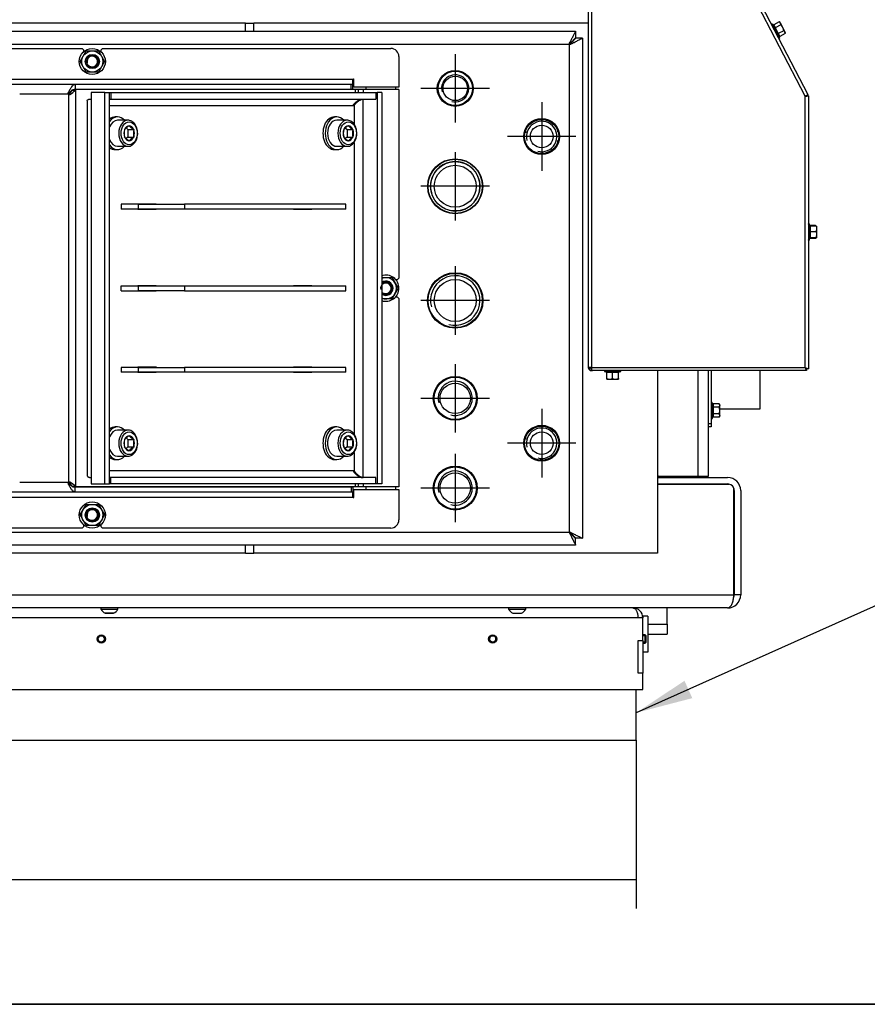
# Model space of a CAD drawing. Units: millimetres. Extents: x 0 to 854, y 0 to 1188.
# Drawn here: x 504 to 556, y 297 to 357 of the extents above; entities that cross this region are included whole.
import ezdxf
from ezdxf.lldxf.tags import DXFTag

# ---------------------------------------------------------------- set-up
doc = ezdxf.new("R2010")
doc.units = ezdxf.units.MM
for name, color, linetype in [('C__USERS_SEHNAL_', 7, 'Continuous'), ('Default', 7, 'Continuous'), ('H18-252-1', 7, 'Continuous'), ('H18-300_TES-016', 7, 'Continuous'), ('NUT_DIN_934_1987', 7, 'Continuous'), ('SCREW_DIN_912_M1', 7, 'Continuous'), ('SCREW_DIN_ISO_10', 7, 'Continuous'), ('SCREW_ISO_7380_M', 7, 'Continuous'), ('WASHER_DIN_125_1', 7, 'Continuous')]:
    doc.layers.add(name, color=color, linetype=linetype)
doc.styles.add('SEACAD_Arial', font='ARIALN.TTF', dxfattribs={"width": 0.83})
tags = doc.linetypes.add('CENTER2', pattern=[28.575, 19.05, -3.175, 3.175, -3.175]).pattern_tags.tags
tags[10:11] = [DXFTag(74, 4), DXFTag(75, 0), DXFTag(340, '0'), DXFTag(46, 0.0), DXFTag(50, 0.0), DXFTag(44, 0.0), DXFTag(45, 0.0)]
tags[8:9] = [DXFTag(74, 4), DXFTag(75, 0), DXFTag(340, '0'), DXFTag(46, 0.0), DXFTag(50, 0.0), DXFTag(44, 0.0), DXFTag(45, 0.0)]
tags[6:7] = [DXFTag(74, 4), DXFTag(75, 0), DXFTag(340, '0'), DXFTag(46, 0.0), DXFTag(50, 0.0), DXFTag(44, 0.0), DXFTag(45, 0.0)]
tags[4:5] = [DXFTag(74, 4), DXFTag(75, 0), DXFTag(340, '0'), DXFTag(46, 0.0), DXFTag(50, 0.0), DXFTag(44, 0.0), DXFTag(45, 0.0)]
doc.dimstyles.new('ISO', dxfattribs={"dimtxt": 3.5, "dimasz": 3.5, "dimexe": 1.75, "dimexo": 0, "dimgap": 1.75, "dimtad": 1, "dimdec": 0, "dimlfac": 10, "dimtxsty": 'SEACAD_Arial', "dimblk1": '_SE_FILLED', "dimblk2": '_SE_FILLED', "dimsah": 1, "dimcen": 1.75, "dimadec": 0, "dimazin": 0, "dimtfac": 1, "dimtdec": 0, "dimtmove": 0, "dimatfit": 3, "dimfxl": 0, "dimtolj": 1, "dimarcsym": 0})

# ---------------------------------------------------------------- blocks, each defined once
blk = doc.blocks.new('SEANNOT_GROUP47')
at = {"layer": 'Default', "color": 7, "linetype": 'CENTER2'}
for p, q in [((531.073, 330.747), (531.073, 326.547)), ((533.173, 328.647), (528.973, 328.647))]:
    blk.add_line(p, q, dxfattribs=at)
blk = doc.blocks.new('SEANNOT_GROUP48')
at = {"layer": 'Default', "color": 7, "linetype": 'CENTER2'}
for p, q in [((531.073, 336.247), (531.073, 332.047)), ((533.173, 334.147), (528.973, 334.147))]:
    blk.add_line(p, q, dxfattribs=at)
blk = doc.blocks.new('SEANNOT_GROUP49')
at = {"layer": 'Default', "color": 7, "linetype": 'CENTER2'}
for p, q in [((531.073, 342.247), (531.073, 338.047)), ((533.173, 340.147), (528.973, 340.147))]:
    blk.add_line(p, q, dxfattribs=at)
blk = doc.blocks.new('SEANNOT_GROUP50')
at = {"layer": 'Default', "color": 7, "linetype": 'CENTER2'}
for p, q in [((531.073, 349.247), (531.073, 345.047)), ((533.173, 347.147), (528.973, 347.147))]:
    blk.add_line(p, q, dxfattribs=at)
blk = doc.blocks.new('SEANNOT_GROUP51')
at = {"layer": 'Default', "color": 7, "linetype": 'CENTER2'}
for p, q in [((531.073, 355.247), (531.073, 351.047)), ((533.173, 353.147), (528.973, 353.147))]:
    blk.add_line(p, q, dxfattribs=at)
blk = doc.blocks.new('SEANNOT_GROUP52')
at = {"layer": 'Default', "color": 7, "linetype": 'CENTER2'}
for p, q in [((536.373, 352.297), (536.373, 348.097)), ((538.473, 350.197), (534.273, 350.197))]:
    blk.add_line(p, q, dxfattribs=at)
blk = doc.blocks.new('SEANNOT_GROUP53')
at = {"layer": 'Default', "color": 7, "linetype": 'CENTER2'}
for p, q in [((536.373, 333.497), (536.373, 329.297)), ((538.473, 331.397), (534.273, 331.397))]:
    blk.add_line(p, q, dxfattribs=at)
blk = doc.blocks.new('SEANNOT_GROUP56')
at = {"layer": 'Default', "linetype": 'Continuous'}
blk.add_hatch(color=7, dxfattribs=at).paths.add_polyline_path([(545.129, 316.834), (542.173, 314.872), (545.606, 315.769)])
at = {"layer": 'Default', "color": 7, "linetype": 'Continuous'}
blk.add_lwpolyline([(584.972, 334.02), (542.173, 314.872)], dxfattribs=at)
blk = doc.blocks.new('SE39')
at = {"layer": 'C__USERS_SEHNAL_', "color": 7, "linetype": 'Continuous'}
for p, q in [((518.223, 357.147), (495.523, 357.147)), ((518.223, 356.647), (518.223, 357.147)), ((518.223, 357.147), (518.723, 357.147)), ((539.223, 357.147), (518.723, 357.147)), ((518.723, 356.647), (518.723, 357.147)), ((456.293, 356.647), (538.453, 356.647)), ((538.453, 356.647), (538.453, 356.247)), ((538.873, 356.227), (538.473, 356.227)), ((538.873, 356.227), (538.873, 325.567)), ((538.073, 355.847), (456.673, 355.847)), ((476.548, 355.597), (508.198, 355.597)), ((508.298, 355.497), (508.198, 355.597)), ((509.448, 355.597), (509.348, 355.497)), ((509.448, 355.597), (527.123, 355.597)), ((538.073, 325.947), (538.073, 355.847)), ((508.298, 355.401), (508.298, 355.497)), ((509.348, 355.497), (509.348, 355.401)), ((527.623, 355.097), (527.623, 353.227)), ((524.803, 353.697), (459.943, 353.697)), ((476.967, 353.397), (507.778, 353.397)), ((507.778, 353.397), (507.778, 353.097)), ((507.778, 353.397), (524.7, 353.397)), ((524.7, 353.097), (524.7, 353.397)), ((524.7, 353.397), (524.803, 353.397)), ((524.803, 353.397), (524.803, 353.697)), ((524.803, 353.097), (524.803, 353.397)), ((524.863, 353.227), (524.863, 353.697)), ((527.623, 353.227), (524.863, 353.227)), ((507.342, 352.797), (504.373, 352.797)), ((507.349, 352.831), (507.349, 352.864)), ((507.374, 352.765), (507.374, 329.029)), ((507.412, 352.777), (507.586, 353.04)), ((507.412, 352.777), (507.45, 352.777)), ((507.586, 353.04), (507.613, 353.077)), ((507.586, 353.04), (507.798, 353.04)), ((507.613, 353.077), (507.825, 353.077)), ((507.778, 353.097), (524.7, 353.097)), ((507.798, 353.04), (507.825, 353.077)), ((507.798, 353.04), (507.798, 328.754)), ((524.947, 353.077), (507.825, 353.077)), ((509.598, 352.897), (508.749, 352.897)), ((508.749, 352.897), (508.749, 352.497)), ((509.598, 352.897), (509.88, 352.897)), ((509.598, 328.897), (509.598, 352.897)), ((509.88, 328.897), (509.88, 352.897)), ((509.88, 352.897), (509.951, 352.897)), ((509.951, 352.897), (509.951, 352.497)), ((509.951, 352.897), (526.215, 352.897)), ((524.7, 353.097), (524.803, 353.097)), ((525.123, 353.077), (524.947, 353.077)), ((524.947, 353.077), (524.947, 352.897)), ((525.123, 353.077), (525.123, 352.897)), ((525.423, 353.077), (525.123, 353.077)), ((527.623, 353.077), (525.423, 353.077)), ((525.423, 353.077), (525.423, 352.897)), ((526.215, 352.897), (526.215, 352.497)), ((526.215, 352.897), (526.285, 352.897)), ((526.285, 352.897), (526.285, 328.897)), ((526.568, 352.897), (526.285, 352.897)), ((526.568, 352.897), (526.568, 328.897)), ((527.623, 353.077), (527.623, 341.522)), ((508.515, 352.375), (508.515, 329.419)), ((508.749, 352.497), (508.749, 329.297)), ((509.88, 352.497), (509.951, 352.497)), ((509.88, 352.097), (524.871, 352.097)), ((509.951, 352.497), (526.215, 352.497)), ((524.871, 352.097), (524.871, 350.952)), ((525.437, 329.297), (525.437, 352.497)), ((525.437, 352.497), (525.437, 352.497)), ((535.373, 350.632), (535.373, 350.43)), ((537.373, 350.494), (537.373, 350.613)), ((524.871, 349.836), (524.871, 331.952)), ((510.588, 346.047), (510.588, 345.747)), ((511.648, 346.047), (510.588, 346.047)), ((511.613, 346.047), (511.613, 346.072)), ((511.613, 346.072), (512.744, 346.072)), ((511.648, 345.747), (511.648, 346.047)), ((511.648, 346.047), (514.477, 346.047)), ((512.461, 346.072), (512.461, 346.047)), ((512.744, 346.072), (512.744, 346.047)), ((524.376, 346.047), (514.477, 346.047)), ((514.477, 346.047), (514.477, 345.747)), ((521.159, 346.047), (521.159, 346.072)), ((521.159, 346.072), (522.29, 346.072)), ((522.007, 346.072), (522.007, 346.047)), ((522.29, 346.072), (522.29, 346.047)), ((524.376, 345.747), (524.376, 346.047)), ((511.648, 345.747), (510.588, 345.747)), ((511.613, 345.722), (511.613, 345.747)), ((512.744, 345.722), (511.613, 345.722)), ((514.477, 345.747), (511.648, 345.747)), ((512.461, 345.747), (512.461, 345.722)), ((512.744, 345.747), (512.744, 345.722)), ((524.376, 345.747), (514.477, 345.747)), ((521.159, 345.722), (521.159, 345.747)), ((522.29, 345.722), (521.159, 345.722)), ((522.007, 345.747), (522.007, 345.722)), ((522.29, 345.747), (522.29, 345.722)), ((510.588, 341.047), (511.648, 341.047)), ((510.588, 340.747), (510.588, 341.047)), ((511.613, 341.047), (511.613, 341.072)), ((511.613, 341.072), (512.744, 341.072)), ((511.648, 341.047), (514.477, 341.047)), ((511.648, 340.747), (511.648, 341.047)), ((512.461, 341.072), (512.461, 341.047)), ((512.744, 341.072), (512.744, 341.047)), ((514.477, 341.047), (524.376, 341.047)), ((514.477, 341.047), (514.477, 340.747)), ((521.159, 341.047), (521.159, 341.072)), ((521.159, 341.072), (522.29, 341.072)), ((522.007, 341.072), (522.007, 341.047)), ((522.29, 341.072), (522.29, 341.047)), ((524.376, 340.747), (524.376, 341.047)), ((527.523, 341.422), (527.426, 341.422)), ((527.523, 341.422), (527.623, 341.522)), ((510.588, 340.747), (511.648, 340.747)), ((511.613, 340.722), (511.613, 340.747)), ((512.744, 340.722), (511.613, 340.722)), ((514.477, 340.747), (511.648, 340.747)), ((512.461, 340.747), (512.461, 340.722)), ((512.744, 340.747), (512.744, 340.722)), ((514.477, 340.747), (524.376, 340.747)), ((521.159, 340.722), (521.159, 340.747)), ((522.29, 340.722), (521.159, 340.722)), ((522.007, 340.747), (522.007, 340.722)), ((522.29, 340.747), (522.29, 340.722)), ((527.426, 340.372), (527.523, 340.372)), ((527.623, 340.272), (527.523, 340.372)), ((527.623, 340.272), (527.623, 328.717)), ((529.388, 340.147), (529.388, 339.922)), ((532.758, 339.922), (532.758, 340.147)), ((510.588, 336.047), (510.588, 335.747)), ((511.648, 336.047), (510.588, 336.047)), ((511.648, 335.747), (510.588, 335.747)), ((511.613, 336.047), (511.613, 336.072)), ((511.613, 336.072), (512.744, 336.072)), ((511.613, 335.722), (511.613, 335.747)), ((512.744, 335.722), (511.613, 335.722)), ((511.648, 335.747), (511.648, 336.047)), ((511.648, 336.047), (514.477, 336.047)), ((514.477, 335.747), (511.648, 335.747)), ((512.461, 336.072), (512.461, 336.047)), ((512.461, 335.747), (512.461, 335.722)), ((512.744, 336.072), (512.744, 336.047)), ((512.744, 335.747), (512.744, 335.722)), ((524.376, 336.047), (514.477, 336.047)), ((514.477, 336.047), (514.477, 335.747)), ((524.376, 335.747), (514.477, 335.747)), ((521.159, 336.047), (521.159, 336.072)), ((521.159, 336.072), (522.29, 336.072)), ((521.159, 335.722), (521.159, 335.747)), ((522.29, 335.722), (521.159, 335.722)), ((522.007, 336.072), (522.007, 336.047)), ((522.007, 335.747), (522.007, 335.722)), ((522.29, 336.072), (522.29, 336.047)), ((522.29, 335.747), (522.29, 335.722)), ((524.376, 335.747), (524.376, 336.047)), ((543.473, 335.847), (543.473, 324.647)), ((545.973, 329.347), (545.973, 335.847)), ((546.573, 335.847), (546.573, 329.347)), ((546.773, 335.847), (546.773, 332.597)), ((549.773, 333.497), (549.773, 335.847)), ((547.293, 333.497), (549.773, 333.497)), ((546.573, 332.597), (546.773, 332.597)), ((546.773, 332.597), (546.773, 332.397)), ((546.773, 332.397), (546.573, 332.397)), ((524.871, 330.836), (524.871, 329.697)), ((524.871, 329.697), (509.88, 329.697)), ((507.342, 328.997), (504.373, 328.997)), ((507.349, 328.963), (507.349, 328.929)), ((507.412, 329.017), (507.45, 329.017)), ((507.586, 328.754), (507.412, 329.017)), ((508.749, 329.297), (508.749, 328.897)), ((509.951, 329.297), (509.88, 329.297)), ((526.215, 329.297), (509.951, 329.297)), ((509.951, 328.897), (509.951, 329.297)), ((525.437, 329.297), (525.437, 329.297)), ((526.215, 328.897), (526.215, 329.297)), ((543.473, 329.447), (543.573, 329.347)), ((543.473, 329.297), (547.773, 329.297)), ((545.973, 329.347), (543.573, 329.347)), ((546.573, 329.347), (545.973, 329.347)), ((545.973, 329.297), (545.973, 329.347)), ((507.778, 328.397), (476.967, 328.397)), ((507.586, 328.754), (507.798, 328.754)), ((507.613, 328.717), (507.586, 328.754)), ((507.613, 328.717), (507.825, 328.717)), ((507.778, 328.397), (507.778, 328.697)), ((524.7, 328.697), (507.778, 328.697)), ((524.7, 328.397), (507.778, 328.397)), ((507.825, 328.717), (507.798, 328.754)), ((524.947, 328.717), (507.825, 328.717)), ((508.749, 328.897), (509.598, 328.897)), ((509.598, 328.897), (509.88, 328.897)), ((509.951, 328.897), (509.88, 328.897)), ((526.215, 328.897), (509.951, 328.897)), ((524.803, 328.697), (524.7, 328.697)), ((524.7, 328.697), (524.7, 328.397)), ((524.803, 328.397), (524.7, 328.397)), ((524.803, 328.697), (524.803, 328.397)), ((524.803, 328.097), (524.803, 328.397)), ((524.863, 328.097), (524.863, 328.567)), ((524.863, 328.567), (527.623, 328.567)), ((524.947, 328.897), (524.947, 328.717)), ((525.123, 328.717), (524.947, 328.717)), ((525.123, 328.897), (525.123, 328.717)), ((525.423, 328.717), (525.123, 328.717)), ((525.423, 328.897), (525.423, 328.717)), ((527.623, 328.717), (525.423, 328.717)), ((526.285, 328.897), (526.215, 328.897)), ((526.568, 328.897), (526.285, 328.897)), ((527.623, 328.567), (527.623, 326.697)), ((543.473, 328.897), (547.773, 328.897)), ((543.473, 328.877), (547.853, 328.877)), ((545.973, 328.877), (545.973, 328.897)), ((548.153, 322.097), (548.153, 328.577)), ((548.173, 328.497), (548.173, 322.097)), ((548.573, 328.497), (548.573, 322.097)), ((459.943, 328.097), (524.803, 328.097)), ((456.673, 325.947), (538.073, 325.947)), ((508.198, 326.197), (476.548, 326.197)), ((508.198, 326.197), (508.298, 326.297)), ((508.298, 326.297), (508.298, 326.393)), ((509.348, 326.393), (509.348, 326.297)), ((509.348, 326.297), (509.448, 326.197)), ((527.123, 326.197), (509.448, 326.197)), ((538.453, 325.147), (538.453, 325.547)), ((538.873, 325.567), (538.473, 325.567)), ((538.453, 325.147), (456.293, 325.147)), ((518.223, 324.647), (518.223, 325.147)), ((518.723, 324.647), (518.723, 325.147)), ((518.223, 324.647), (495.523, 324.647)), ((518.223, 324.647), (518.723, 324.647)), ((543.473, 324.647), (518.723, 324.647)), ((446.593, 322.097), (548.153, 322.097)), ((548.573, 322.097), (548.173, 322.097)), ((547.773, 321.297), (446.973, 321.297)), ((544.073, 320.297), (544.073, 321.297)), ((542.272, 320.697), (452.473, 320.697)), ((542.573, 320.697), (542.272, 320.697)), ((542.573, 320.797), (542.573, 320.697)), ((542.873, 320.797), (542.573, 320.797)), ((542.573, 319.297), (542.573, 320.697)), ((542.873, 320.797), (542.873, 318.597)), ((542.873, 320.297), (544.073, 320.297)), ((544.073, 320.297), (544.073, 319.697)), ((542.724, 319.647), (542.573, 319.647)), ((542.773, 319.598), (542.573, 319.598)), ((542.724, 319.147), (542.724, 319.647)), ((542.773, 319.598), (542.724, 319.647)), ((542.773, 319.196), (542.773, 319.598)), ((542.873, 319.697), (544.073, 319.697)), ((542.293, 319.297), (542.573, 319.297)), ((542.293, 317.297), (542.293, 319.297)), ((542.573, 319.297), (542.573, 317.297)), ((542.773, 319.196), (542.573, 319.196)), ((542.573, 319.147), (542.724, 319.147)), ((542.724, 319.147), (542.773, 319.196)), ((542.873, 318.597), (542.573, 318.597)), ((542.573, 317.297), (542.293, 317.297)), ((542.573, 316.297), (542.573, 317.297)), ((452.173, 316.297), (542.573, 316.297)), ((542.173, 313.197), (542.173, 316.297)), ((452.573, 313.197), (542.173, 313.197))]:
    blk.add_line(p, q, dxfattribs=at)
for centre, radius in [((508.823, 354.797), 0.4), ((508.823, 354.797), 0.35), ((531.073, 353.147), 1.1), ((531.073, 353.147), 1.05), ((531.073, 353.147), 0.748), ((536.373, 350.197), 1.1), ((536.373, 350.197), 1.065), ((536.373, 350.197), 1.048), ((536.373, 350.197), 0.695), ((531.073, 347.147), 1.685), ((531.073, 347.147), 1.662), ((531.073, 347.147), 1.512), ((531.073, 347.147), 1.285), ((531.073, 340.147), 1.7), ((531.073, 340.147), 1.685), ((531.073, 340.147), 1.662), ((531.073, 340.147), 1.285), ((531.073, 334.147), 1.345), ((531.073, 334.147), 1.295), ((531.073, 334.147), 0.932), ((536.373, 331.397), 1.1), ((536.373, 331.397), 1.065), ((536.373, 331.397), 1.048), ((536.373, 331.397), 0.695), ((531.073, 328.647), 1.345), ((531.073, 328.647), 1.295), ((531.073, 328.647), 0.932), ((508.823, 326.997), 0.4), ((508.823, 326.997), 0.35), ((509.373, 319.397), 0.25), ((509.373, 319.397), 0.201), ((533.373, 319.397), 0.25), ((533.373, 319.397), 0.201)]:
    blk.add_circle(centre, radius, dxfattribs=at)
for centre, radius, start, end in [((527.123, 355.097), 0.5, 0, 90), ((508.823, 354.797), 0.323, 255, 195), ((524.833, 353.697), 0.03, 0, 180), ((531.073, 353.147), 0.833, 255, 195), ((507.446, 352.82), 0.107, 155.21668, 192.29853), ((507.369, 352.808), 0.0301, 132.68059, 202.63938), ((507.389, 352.812), 0.05, 197.77691, 252.22309), ((507.397, 352.865), 0.103, 257.22476, 301.11834), ((505.955, 355.121), 2.78, 302.5263, 311.5272), ((536.373, 350.197), 0.932, 255, 195), ((531.073, 347.147), 1.515, 255, 195), ((531.073, 340.147), 1.515, 255, 195), ((509.773, 340.897), 2.15, 4.00063, 4.66877), ((509.773, 340.897), 2.55, 3.37229, 3.93516), ((509.773, 340.897), 2.6, 3.30736, 3.85936), ((526.823, 340.897), 0.323, 255, 195), ((526.823, 340.897), 0.4, 0, 129.50566), ((526.823, 340.897), 0.35, 0, 136.63829), ((509.773, 340.897), 2.15, 355.33123, 355.99937), ((509.773, 340.897), 2.55, 356.06484, 356.62771), ((509.773, 340.897), 2.6, 356.14064, 356.69264), ((526.823, 340.897), 0.35, 223.36171, 0), ((526.823, 340.897), 0.4, 230.49434, 0), ((531.073, 334.147), 1.048, 255, 195), ((536.373, 331.397), 0.932, 255, 195), ((531.073, 328.647), 1.048, 255, 195), ((507.446, 328.974), 0.107, 167.70145, 204.78332), ((507.369, 328.985), 0.0301, 157.37101, 227.30899), ((507.389, 328.982), 0.05, 107.77691, 162.22309), ((507.397, 328.929), 0.103, 58.88169, 102.77522), ((507.386, 329), 0.0313, 32.50343, 111.70499), ((505.955, 326.673), 2.78, 48.4728, 57.4737), ((547.773, 328.497), 0.8, 0, 90), ((547.773, 328.497), 0.4, 68.81993, 90), ((547.853, 328.577), 0.3, 0, 90), ((547.773, 328.497), 0.4, 0, 21.18007), ((524.833, 328.097), 0.03, 180, 0), ((508.823, 326.997), 0.323, 255, 195), ((527.123, 326.697), 0.5, 270, 0), ((545.623, 325.297), 2.95, 30.18496, 30.94881), ((545.623, 325.297), 2.95, 329.05119, 329.81504), ((547.773, 322.097), 0.8, 270, 0), ((547.773, 322.097), 0.4, 337.88398, 0), ((541.973, 320.697), 0.6, 0, 90), ((509.373, 319.397), 0.201, 255, 195), ((533.373, 319.397), 0.201, 255, 195)]:
    blk.add_arc(centre, radius, start, end, dxfattribs=at)
for points, weights in [([(538.073, 355.847), (538.06, 355.859), (538.065, 355.871), (538.071, 355.883), (538.297, 356.335), (538.453, 356.647), (538.453, 356.647)], [1, 0.999825843319, 0.999825843319, 1, 0.815389180709, 0.815389180709, 1]), ([(538.073, 355.847), (538.066, 355.853), (538.065, 355.859), (538.071, 355.865), (538.297, 356.091), (538.453, 356.247), (538.453, 356.247)], [1, 0.999825843319, 0.999825843319, 1, 0.815389180709, 0.815389180709, 1]), ([(538.073, 355.847), (538.085, 355.835), (538.097, 355.839), (538.109, 355.845), (538.56, 356.071), (538.873, 356.227), (538.873, 356.227)], [1, 0.999825843319, 0.999825843319, 1, 0.815389180709, 0.815389180709, 1]), ([(538.073, 355.847), (538.079, 355.841), (538.085, 355.839), (538.091, 355.845), (538.317, 356.071), (538.473, 356.227), (538.473, 356.227)], [1, 0.999825843319, 0.999825843319, 1, 0.815389180709, 0.815389180709, 1]), ([(524.871, 352.097), (524.856, 352.118), (524.832, 352.14), (524.85, 352.161), (525.016, 352.364), (525.221, 352.497), (525.366, 352.497)], [1, 0.997823601551, 0.997823601551, 1, 0.841258912542, 0.841258912542, 1]), ([(524.871, 352.097), (524.886, 352.075), (524.903, 352.14), (524.92, 352.161), (525.087, 352.364), (525.292, 352.497), (525.437, 352.497)], [1, 0.997823601551, 0.997823601551, 1, 0.841258912542, 0.841258912542, 1]), ([(524.871, 329.697), (524.856, 329.675), (524.832, 329.654), (524.85, 329.633), (525.016, 329.43), (525.221, 329.297), (525.366, 329.297)], [1, 0.997823601551, 0.997823601551, 1, 0.841258912542, 0.841258912542, 1]), ([(524.871, 329.697), (524.886, 329.718), (524.903, 329.654), (524.92, 329.633), (525.087, 329.43), (525.292, 329.297), (525.437, 329.297)], [1, 0.997823601551, 0.997823601551, 1, 0.841258912542, 0.841258912542, 1]), ([(538.073, 325.947), (538.06, 325.935), (538.065, 325.922), (538.071, 325.91), (538.297, 325.459), (538.453, 325.147), (538.453, 325.147)], [1, 0.999825843319, 0.999825843319, 1, 0.815389180709, 0.815389180709, 1]), ([(538.073, 325.947), (538.066, 325.941), (538.065, 325.935), (538.071, 325.929), (538.297, 325.703), (538.453, 325.547), (538.453, 325.547)], [1, 0.999825843319, 0.999825843319, 1, 0.815389180709, 0.815389180709, 1]), ([(538.073, 325.947), (538.085, 325.959), (538.097, 325.955), (538.109, 325.949), (538.56, 325.723), (538.873, 325.567), (538.873, 325.567)], [1, 0.999825843319, 0.999825843319, 1, 0.815389180709, 0.815389180709, 1]), ([(538.073, 325.947), (538.079, 325.953), (538.085, 325.955), (538.091, 325.949), (538.317, 325.723), (538.473, 325.567), (538.473, 325.567)], [1, 0.999825843319, 0.999825843319, 1, 0.815389180709, 0.815389180709, 1]), ([(547.773, 321.297), (547.76, 321.297), (547.765, 321.297), (547.771, 321.298), (547.997, 321.318), (548.153, 321.645), (548.153, 322.097)], [1, 0.999825843319, 0.999825843319, 1, 0.815389180709, 0.815389180709, 1]), ([(541.973, 321.297), (541.964, 321.297), (541.981, 321.297), (541.985, 321.296), (542.155, 321.282), (542.272, 321.036), (542.272, 320.697)], [1, 0.99984517823, 0.99984517823, 1, 0.81478724312, 0.81478724312, 1])]:
    blk.add_rational_spline(points, weights, degree=3, knots=[0, 0, 0, 0, 0.5, 0.5, 0.5, 1, 1, 1, 1], dxfattribs=at)
for points, knots in [([(507.349, 352.864), (507.385, 352.937), (507.421, 353.008), (507.492, 353.137), (507.528, 353.196), (507.599, 353.293), (507.635, 353.331), (507.707, 353.383), (507.743, 353.397), (507.778, 353.397)], [0, 0, 0, 0, 0.25, 0.25, 0.5, 0.5, 0.75, 0.75, 1, 1, 1, 1]), ([(507.349, 352.831), (507.385, 352.867), (507.421, 352.902), (507.492, 352.967), (507.528, 352.996), (507.569, 353.024), (507.574, 353.027), (507.579, 353.031)], [0, 0, 0, 0, 0.25, 0.25, 0.5, 0.5, 0.5353437, 0.5353437, 0.5353437, 0.5353437]), ([(507.67, 353.077), (507.671, 353.077), (507.671, 353.077), (507.707, 353.09), (507.743, 353.097), (507.778, 353.097)], [0.7487456, 0.7487456, 0.7487456, 0.7487456, 0.75, 0.75, 1, 1, 1, 1]), ([(537.372, 331.697), (537.373, 331.726), (537.373, 331.764), (537.373, 331.803), (537.373, 331.812)], [0.550731646, 0.550731646, 0.550731646, 0.550731646, 0.553498896, 0.55438766, 0.55438766, 0.55438766, 0.55438766]), ([(507.579, 328.763), (507.574, 328.766), (507.569, 328.77), (507.528, 328.797), (507.492, 328.827), (507.421, 328.891), (507.385, 328.927), (507.349, 328.963)], [0.4646563, 0.4646563, 0.4646563, 0.4646563, 0.5, 0.5, 0.75, 0.75, 1, 1, 1, 1]), ([(507.778, 328.397), (507.743, 328.397), (507.707, 328.41), (507.635, 328.462), (507.599, 328.501), (507.528, 328.598), (507.492, 328.657), (507.421, 328.786), (507.385, 328.857), (507.349, 328.929)], [0, 0, 0, 0, 0.25, 0.25, 0.5, 0.5, 0.75, 0.75, 1, 1, 1, 1]), ([(507.778, 328.697), (507.743, 328.697), (507.707, 328.704), (507.671, 328.717), (507.671, 328.717), (507.67, 328.717)], [0, 0, 0, 0, 0.25, 0.25, 0.2512544, 0.2512544, 0.2512544, 0.2512544])]:
    blk.add_open_spline(points, degree=3, knots=knots, dxfattribs=at)
for points, weights in [([(508.515, 352.379), (508.514, 352.457), (508.6, 352.497), (508.749, 352.497)], [0.882439219655, 0.872548270647, 0.911735197428, 1]), ([(525.008, 352.323), (525.056, 352.343), (525.105, 352.362), (525.154, 352.379)], [0.896486146499, 0.889292410363, 0.884595938052, 0.882396729565]), ([(508.515, 329.415), (508.514, 329.337), (508.6, 329.297), (508.749, 329.297)], [0.882439220043, 0.872548269622, 0.911735196274, 1]), ([(525.008, 329.471), (525.056, 329.45), (525.105, 329.432), (525.154, 329.414)], [0.896486146499, 0.889291249818, 0.88459442278, 0.882395665384])]:
    blk.add_rational_spline(points, weights, degree=3, dxfattribs=at)
for points in [[(535.373, 350.634), (535.373, 350.589), (535.373, 350.543), (535.373, 350.497)], [(537.373, 350.497), (537.373, 350.536), (537.373, 350.575), (537.373, 350.613)], [(535.373, 349.836), (535.373, 349.805), (535.373, 349.773), (535.373, 349.741)], [(537.373, 349.778), (537.373, 349.839), (537.373, 349.9), (537.373, 349.962)], [(535.375, 331.838), (535.376, 331.769), (535.376, 331.705), (535.377, 331.645)]]:
    blk.add_open_spline(points, degree=3, dxfattribs=at)
at = {"layer": 'H18-252-1', "color": 7, "linetype": 'Continuous'}
for p, q in [((552.523, 352.672), (548.484, 360.451)), ((552.707, 352.752), (548.661, 360.543)), ((539.223, 360.297), (539.223, 336.047)), ((539.423, 360.297), (539.423, 336.047)), ((552.523, 336.047), (552.523, 352.672)), ((552.707, 352.752), (552.618, 352.706)), ((552.723, 352.687), (552.623, 352.687)), ((552.723, 352.687), (552.723, 335.961)), ((539.423, 336.047), (539.223, 336.047)), ((539.423, 336.047), (552.523, 336.047)), ((539.423, 335.847), (539.423, 335.947)), ((539.423, 335.847), (539.493, 335.847)), ((552.608, 335.847), (539.493, 335.847)), ((552.608, 335.947), (552.608, 335.847)), ((552.723, 335.961), (552.623, 335.961))]:
    blk.add_line(p, q, dxfattribs=at)
for centre, radius, start, end in [((553.118, 351.548), 1.273, 108.88345, 117.91902), ((552.533, 353.945), 1.273, 269.5207, 278.55628), ((539.423, 336.047), 0.2, 179.99998, 270.00001), ((539.423, 336.047), 0.1, 179.99999, 270.00001), ((551.473, 335.478), 1.194, 18.00459, 28.46621), ((553.092, 337.096), 1.194, 241.53378, 251.99545)]:
    blk.add_arc(centre, radius, start, end, dxfattribs=at)
for points, knots in [([(552.618, 352.706), (552.617, 352.708), (552.606, 352.705), (552.571, 352.692), (552.547, 352.682), (552.523, 352.672)], [0, 0, 0, 0, 0.5, 0.5, 1, 1, 1, 1]), ([(552.523, 352.672), (552.549, 352.675), (552.575, 352.677), (552.612, 352.682), (552.623, 352.684), (552.623, 352.687)], [0, 0, 0, 0, 0.5, 0.5, 1, 1, 1, 1]), ([(539.493, 335.847), (539.487, 335.847), (539.482, 335.852), (539.47, 335.872), (539.464, 335.887), (539.452, 335.924), (539.446, 335.946), (539.434, 335.995), (539.428, 336.021), (539.423, 336.047)], [0, 0, 0, 0, 0.25, 0.25, 0.5, 0.5, 0.75, 0.75, 1, 1, 1, 1])]:
    blk.add_open_spline(points, degree=3, knots=knots, dxfattribs=at)
at = {"layer": 'H18-300_TES-016', "color": 7, "linetype": 'Continuous'}
for p, q in [((524.863, 353.597), (524.803, 353.597)), ((525.623, 353.077), (525.623, 353.227)), ((527.423, 353.077), (527.423, 353.227)), ((525.623, 328.567), (525.623, 328.717)), ((527.423, 328.567), (527.423, 328.717)), ((524.803, 328.197), (524.863, 328.197))]:
    blk.add_line(p, q, dxfattribs=at)
at = {"layer": 'NUT_DIN_934_1987', "color": 7, "linetype": 'Continuous'}
for p, q in [((508.072, 354.797), (508.447, 355.447)), ((508.447, 355.447), (509.198, 355.447)), ((509.198, 355.447), (509.573, 354.797)), ((508.447, 354.147), (508.072, 354.797)), ((509.573, 354.797), (509.198, 354.147)), ((509.198, 354.147), (508.447, 354.147)), ((526.567, 341.547), (527.198, 341.547)), ((527.198, 341.547), (527.573, 340.897)), ((527.573, 340.897), (527.198, 340.247)), ((527.198, 340.247), (526.567, 340.247)), ((508.072, 326.997), (508.447, 327.647)), ((508.447, 327.647), (509.198, 327.647)), ((509.198, 327.647), (509.573, 326.997)), ((508.447, 326.347), (508.072, 326.997)), ((509.573, 326.997), (509.198, 326.347)), ((509.198, 326.347), (508.447, 326.347))]:
    blk.add_line(p, q, dxfattribs=at)
for centre, radius in [((508.823, 354.797), 0.649), ((508.823, 354.797), 0.438), ((508.823, 326.997), 0.649), ((508.823, 326.997), 0.438)]:
    blk.add_circle(centre, radius, dxfattribs=at)
for radius, start, end in [(0.649, 0, 113.09358), (0.438, 0, 125.56506), (0.649, 246.90642, 0), (0.438, 234.43494, 0)]:
    blk.add_arc((526.823, 340.897), radius, start, end, dxfattribs=at)
at = {"layer": 'SCREW_DIN_912_M1', "color": 7, "linetype": 'Continuous'}
for p, q in [((511.012, 351.197), (510.375, 351.197)), ((510.895, 350.723), (511.012, 350.628)), ((511.077, 350.854), (511.082, 350.859)), ((511.082, 350.859), (511.088, 350.854)), ((524.447, 351.197), (523.81, 351.197)), ((524.33, 350.723), (524.447, 350.628)), ((524.512, 350.854), (524.518, 350.859)), ((524.518, 350.859), (524.523, 350.854)), ((510.8, 350.628), (510.805, 350.632)), ((510.8, 350.619), (510.8, 350.628)), ((510.8, 350.166), (510.8, 350.175)), ((510.805, 350.161), (510.8, 350.166)), ((511.012, 350.166), (510.897, 350.072)), ((511.012, 350.628), (511.365, 350.628)), ((511.012, 350.628), (511.012, 350.166)), ((511.012, 350.166), (511.365, 350.166)), ((511.36, 350.632), (511.365, 350.628)), ((511.365, 350.166), (511.36, 350.161)), ((511.365, 350.628), (511.365, 350.619)), ((511.365, 350.175), (511.365, 350.166)), ((524.235, 350.628), (524.24, 350.632)), ((524.235, 350.619), (524.235, 350.628)), ((524.235, 350.166), (524.235, 350.175)), ((524.24, 350.161), (524.235, 350.166)), ((524.447, 350.166), (524.332, 350.072)), ((524.447, 350.628), (524.8, 350.628)), ((524.447, 350.628), (524.447, 350.166)), ((524.447, 350.166), (524.8, 350.166)), ((524.795, 350.632), (524.8, 350.628)), ((524.8, 350.166), (524.795, 350.161)), ((524.8, 350.628), (524.8, 350.619)), ((524.8, 350.175), (524.8, 350.166)), ((510.375, 349.597), (511.012, 349.597)), ((511.082, 349.935), (511.077, 349.939)), ((511.088, 349.939), (511.082, 349.935)), ((523.81, 349.597), (524.447, 349.597)), ((524.518, 349.935), (524.512, 349.939)), ((524.523, 349.939), (524.518, 349.935)), ((511.012, 332.197), (510.375, 332.197)), ((524.447, 332.197), (523.81, 332.197)), ((510.8, 331.628), (510.805, 331.632)), ((510.8, 331.619), (510.8, 331.628)), ((510.895, 331.723), (511.012, 331.628)), ((511.012, 331.628), (511.365, 331.628)), ((511.012, 331.628), (511.012, 331.166)), ((511.077, 331.854), (511.082, 331.859)), ((511.082, 331.859), (511.088, 331.854)), ((511.36, 331.632), (511.365, 331.628)), ((511.365, 331.628), (511.365, 331.619)), ((524.235, 331.628), (524.24, 331.632)), ((524.235, 331.619), (524.235, 331.628)), ((524.33, 331.723), (524.447, 331.628)), ((524.447, 331.628), (524.8, 331.628)), ((524.447, 331.628), (524.447, 331.166)), ((524.512, 331.854), (524.518, 331.859)), ((524.518, 331.859), (524.523, 331.854)), ((524.795, 331.632), (524.8, 331.628)), ((524.8, 331.628), (524.8, 331.619)), ((510.8, 331.166), (510.8, 331.175)), ((510.805, 331.161), (510.8, 331.166)), ((511.012, 331.166), (510.897, 331.072)), ((511.012, 331.166), (511.365, 331.166)), ((511.082, 330.935), (511.077, 330.939)), ((511.088, 330.939), (511.082, 330.935)), ((511.365, 331.166), (511.36, 331.161)), ((511.365, 331.175), (511.365, 331.166)), ((524.235, 331.166), (524.235, 331.175)), ((524.24, 331.161), (524.235, 331.166)), ((524.447, 331.166), (524.332, 331.072)), ((524.447, 331.166), (524.8, 331.166)), ((524.518, 330.935), (524.512, 330.939)), ((524.523, 330.939), (524.518, 330.935)), ((524.8, 331.166), (524.795, 331.161)), ((524.8, 331.175), (524.8, 331.166)), ((510.375, 330.597), (511.012, 330.597)), ((523.81, 330.597), (524.447, 330.597))]:
    blk.add_line(p, q, dxfattribs=at)
for centre, radius, start, end in [((511.571, 349.972), 1.011, 119.23569, 139.22735), ((511.854, 351.515), 1.011, 220.77265, 240.76431), ((525.006, 349.972), 1.011, 119.23569, 139.22735), ((525.289, 351.515), 1.011, 220.77265, 240.76431), ((511.847, 350.397), 1.071, 168.03131, 191.96869), ((511.609, 350.868), 1.07, 221.32767, 240.20929), ((511.892, 349.233), 1.07, 119.79071, 138.67233), ((512.413, 350.397), 1.071, 168.03131, 191.96869), ((525.282, 350.397), 1.071, 168.03131, 191.96869), ((525.044, 350.868), 1.07, 221.32767, 240.20929), ((525.327, 349.233), 1.07, 119.79071, 138.67233), ((525.848, 350.397), 1.071, 168.03131, 191.96869), ((511.847, 331.397), 1.071, 168.03131, 191.96869), ((511.571, 330.972), 1.011, 119.23569, 139.22735), ((511.854, 332.515), 1.011, 220.77265, 240.76431), ((512.413, 331.397), 1.071, 168.03131, 191.96869), ((525.282, 331.397), 1.071, 168.03131, 191.96869), ((525.006, 330.972), 1.011, 119.23569, 139.22735), ((525.289, 332.515), 1.011, 220.77265, 240.76431), ((525.848, 331.397), 1.071, 168.03131, 191.96869), ((511.609, 331.868), 1.07, 221.32767, 240.20929), ((511.892, 330.233), 1.07, 119.79071, 138.67233), ((525.044, 331.868), 1.07, 221.32767, 240.20929), ((525.327, 330.233), 1.07, 119.79071, 138.67233)]:
    blk.add_arc(centre, radius, start, end, dxfattribs=at)
for centre, major_axis, start_param, end_param in [((510.375, 350.397), (0, -0.8), 3.141593, 4.207028), ((511.012, 350.397), (0, -0.8), 3.141593, 6.269605), ((511.082, 350.397), (0, 0.457), 0.016829, 1.030368), ((511.082, 350.397), (0, 0.457), 5.252817, 6.266356), ((523.81, 350.397), (0, -0.8), 3.141593, 6.283185), ((524.447, 350.397), (0, -0.8), 3.141593, 6.269605), ((524.518, 350.397), (0, 0.457), 0.016829, 1.030368), ((524.518, 350.397), (0, 0.457), 5.252817, 6.266356), ((511.082, 350.397), (0, -0.457), 4.205619, 5.219159), ((511.082, 350.397), (0, -0.457), 5.252817, 6.266356), ((511.082, 350.397), (0, -0.457), 0.016829, 1.030368), ((511.082, 350.397), (0, 0.458), 4.205619, 5.219159), ((524.518, 350.397), (0, -0.457), 4.205619, 5.219159), ((524.518, 350.397), (0, -0.458), 5.252817, 6.266356), ((524.518, 350.397), (0, -0.457), 0.016829, 1.030368), ((524.518, 350.397), (0, 0.458), 4.205619, 5.219159), ((510.375, 350.397), (0, -0.8), 5.217749, 6.283185), ((510.375, 331.397), (0, 0.8), 0, 1.065436), ((511.012, 331.397), (0, 0.8), 0, 3.128013), ((523.81, 331.397), (0, 0.8), 0, 3.141593), ((524.447, 331.397), (0, 0.8), 0, 3.128013), ((511.082, 331.397), (0, -0.457), 4.205619, 5.219159), ((511.082, 331.397), (0, 0.458), 0.016829, 1.030368), ((511.082, 331.397), (0, 0.458), 5.252817, 6.266356), ((511.082, 331.397), (0, 0.458), 4.205619, 5.219159), ((524.518, 331.397), (0, -0.457), 4.205619, 5.219159), ((524.518, 331.397), (0, 0.458), 0.016829, 1.030368), ((524.518, 331.397), (0, 0.458), 5.252817, 6.266356), ((524.518, 331.397), (0, 0.458), 4.205619, 5.219159), ((510.375, 331.397), (0, 0.8), 2.076157, 3.141593), ((511.082, 331.397), (0, -0.457), 5.252817, 6.266356), ((511.082, 331.397), (0, -0.457), 0.016829, 1.030368), ((524.518, 331.397), (0, -0.458), 5.252817, 6.266356), ((524.518, 331.397), (0, -0.457), 0.016829, 1.030368)]:
    blk.add_ellipse(centre, major_axis=major_axis, ratio=0.707107, start_param=start_param, end_param=end_param, dxfattribs=at)
for centre in [(511.082, 350.397), (524.518, 350.397), (511.082, 331.397), (524.518, 331.397)]:
    blk.add_ellipse(centre, major_axis=(0, -0.7), ratio=0.707107, dxfattribs=at)
for points in [[(511.003, 349.603), (511.03, 349.601), (511.099, 349.597), (511.219, 349.639), (511.343, 349.722), (511.45, 349.843), (511.534, 349.995), (511.589, 350.171), (511.612, 350.36), (511.601, 350.552), (511.558, 350.736), (511.483, 350.901), (511.379, 351.039), (511.253, 351.138), (511.123, 351.19), (511.047, 351.195), (511.012, 351.197)], [(524.438, 349.603), (524.466, 349.601), (524.534, 349.597), (524.654, 349.639), (524.778, 349.722), (524.885, 349.843), (524.969, 349.995), (525.024, 350.171), (525.047, 350.36), (525.036, 350.552), (524.993, 350.736), (524.918, 350.901), (524.814, 351.039), (524.688, 351.138), (524.558, 351.19), (524.482, 351.195), (524.447, 351.197)], [(511.003, 330.603), (511.03, 330.601), (511.099, 330.597), (511.219, 330.639), (511.343, 330.722), (511.45, 330.843), (511.534, 330.995), (511.589, 331.171), (511.612, 331.36), (511.601, 331.552), (511.558, 331.736), (511.483, 331.901), (511.379, 332.039), (511.253, 332.138), (511.123, 332.19), (511.047, 332.195), (511.012, 332.197)], [(524.438, 330.603), (524.466, 330.601), (524.534, 330.597), (524.654, 330.639), (524.778, 330.722), (524.885, 330.843), (524.969, 330.995), (525.024, 331.171), (525.047, 331.36), (525.036, 331.552), (524.993, 331.736), (524.918, 331.901), (524.814, 332.039), (524.688, 332.138), (524.558, 332.19), (524.482, 332.195), (524.447, 332.197)]]:
    blk.add_open_spline(points, degree=3, knots=[0, 0, 0, 0, 0.038743, 0.111416, 0.184186, 0.258427, 0.334201, 0.410812, 0.487665, 0.564645, 0.641846, 0.719377, 0.797257, 0.874914, 0.951214, 1, 1, 1, 1], dxfattribs=at)
at = {"layer": 'SCREW_DIN_ISO_10', "color": 7, "linetype": 'Continuous'}
for p, q in [((550.963, 356.24), (550.521, 357.091)), ((550.561, 357.055), (550.521, 357.091)), ((550.936, 357.222), (550.6, 357.047)), ((550.6, 357.047), (550.693, 356.868)), ((551.03, 357.043), (550.693, 356.868)), ((550.693, 356.868), (550.88, 356.509)), ((550.989, 357.188), (550.936, 357.222)), ((551.011, 357.147), (550.989, 357.188)), ((551.15, 356.878), (551.011, 357.147)), ((551.03, 357.043), (551.011, 357.147)), ((551.29, 356.609), (551.15, 356.878)), ((551.216, 356.684), (550.88, 356.509)), ((550.88, 356.509), (550.973, 356.33)), ((550.963, 356.24), (550.956, 356.294)), ((551.309, 356.505), (550.973, 356.33)), ((551.29, 356.609), (551.312, 356.567)), ((551.309, 356.505), (551.29, 356.609)), ((551.309, 356.505), (551.312, 356.567)), ((552.783, 343.867), (552.783, 344.827)), ((552.822, 344.719), (552.783, 344.827)), ((553.161, 344.751), (552.81, 344.751)), ((553.211, 344.697), (552.832, 344.697)), ((552.832, 344.697), (552.832, 344.347)), ((553.193, 344.697), (553.161, 344.751)), ((553.211, 344.697), (553.243, 344.697)), ((553.243, 344.522), (553.243, 344.697)), ((552.801, 344.347), (552.832, 344.347)), ((553.211, 344.347), (552.832, 344.347)), ((552.832, 344.347), (552.832, 343.997)), ((553.211, 344.347), (553.243, 344.522)), ((553.211, 343.997), (553.243, 344.172)), ((553.243, 344.172), (553.243, 344.522)), ((553.243, 343.997), (553.243, 344.172)), ((552.783, 343.867), (552.822, 343.975)), ((553.161, 343.943), (552.81, 343.943)), ((553.211, 343.997), (552.832, 343.997)), ((553.161, 343.943), (553.178, 343.997)), ((553.161, 343.943), (553.193, 343.997)), ((553.243, 343.997), (553.211, 343.997)), ((540.243, 335.787), (541.202, 335.787)), ((540.243, 335.787), (540.35, 335.748)), ((540.373, 335.358), (540.373, 335.737)), ((540.723, 335.737), (540.373, 335.737)), ((540.723, 335.768), (540.723, 335.737)), ((540.723, 335.358), (540.723, 335.737)), ((541.073, 335.737), (540.723, 335.737)), ((541.073, 335.358), (541.073, 335.737)), ((541.095, 335.748), (541.202, 335.787)), ((540.373, 335.327), (540.373, 335.358)), ((540.373, 335.358), (540.548, 335.327)), ((540.373, 335.327), (540.548, 335.327)), ((540.548, 335.327), (540.898, 335.327)), ((540.723, 335.358), (540.898, 335.327)), ((540.898, 335.327), (541.073, 335.327)), ((541.073, 335.358), (541.073, 335.327)), ((546.833, 333.877), (546.833, 332.917)), ((546.851, 333.825), (546.833, 333.877)), ((547.261, 333.801), (546.882, 333.801)), ((546.882, 333.801), (546.882, 333.599)), ((547.293, 333.747), (547.261, 333.801)), ((547.261, 333.599), (546.882, 333.599)), ((546.882, 333.599), (546.882, 333.195)), ((547.261, 333.195), (546.882, 333.195)), ((546.882, 333.195), (546.882, 332.993)), ((547.261, 333.599), (547.293, 333.7)), ((547.293, 333.747), (547.293, 333.7)), ((547.293, 333.397), (547.293, 333.7)), ((547.293, 333.094), (547.293, 333.397)), ((546.833, 332.917), (546.851, 332.968)), ((547.261, 332.993), (546.882, 332.993)), ((547.261, 332.993), (547.293, 333.094)), ((547.261, 332.993), (547.293, 333.047)), ((547.293, 333.094), (547.293, 333.047))]:
    blk.add_line(p, q, dxfattribs=at)
for centre, radius, start, end in [((550.5, 357.069), 0.0309, 47.43973, 207.43973), ((550.379, 356.839), 0.282, 5.09555, 49.7839), ((550.673, 356.902), 0.0398, 251.20235, 301.05405), ((549.81, 356.182), 1.09, 16.10792, 38.77154), ((550.835, 357.047), 0.202, 29.44735, 59.81636), ((550.896, 356.473), 0.0398, 113.8254, 163.67711), ((550.677, 356.27), 0.28, 4.97147, 49.90798), ((550.933, 356.236), 0.0309, 207.43973, 7.43973), ((551.114, 356.509), 0.202, 29.44735, 59.81636), ((552.754, 344.816), 0.0309, 20, 180), ((552.704, 344.816), 0.0309, 36.07905, 51.94552), ((552.001, 344.532), 0.821, 346.94462, 13.05538), ((552.74, 343.592), 1.128, 85.77946, 86.86846), ((552.833, 344.731), 0.0346, 202.92996, 268.97626), ((552.991, 344.643), 0.202, 15.63122, 32.37663), ((552.695, 344.514), 0.548, 0.79296, 19.4632), ((552.003, 344.161), 0.82, 346.91942, 13.08058), ((552.695, 344.164), 0.548, 0.79296, 19.4632), ((552.754, 343.878), 0.0309, 180, 340), ((552.704, 343.878), 0.0309, 308.05448, 323.92095), ((552.833, 343.962), 0.0346, 91.02374, 157.07004), ((552.74, 345.102), 1.128, 273.13154, 274.22054), ((540.254, 335.816), 0.0309, 90, 250), ((540.537, 336.567), 0.82, 256.91942, 283.08058), ((540.338, 335.736), 0.0346, 1.02374, 67.07004), ((540.908, 336.568), 0.821, 256.94462, 283.05538), ((541.107, 335.736), 0.0346, 112.92996, 178.97626), ((541.192, 335.816), 0.0309, 290, 90), ((540.54, 335.875), 0.548, 270.79296, 289.4632), ((540.89, 335.875), 0.548, 270.79296, 289.4632), ((546.804, 333.866), 0.0309, 20, 180), ((546.591, 333.718), 0.282, 337.65583, 22.34417), ((547.091, 333.693), 0.202, 2.00762, 32.37663), ((545.782, 333.397), 1.09, 348.66819, 11.33181), ((546.88, 333.639), 0.0398, 223.76262, 273.61433), ((546.88, 333.155), 0.0398, 86.38567, 136.23738), ((547.091, 333.087), 0.202, 2.00762, 32.37663), ((546.804, 332.928), 0.0309, 180, 340), ((546.592, 333.075), 0.28, 337.53174, 22.46826)]:
    blk.add_arc(centre, radius, start, end, dxfattribs=at)
for centre, major_axis, start_param, end_param in [((552.85, 343.967), (0, 0.03), 1.450675, 2.648044), ((552.85, 343.967), (0, 0.03), 0.493548, 1.301788), ((540.343, 335.72), (0.03, 0), 1.450675, 2.648044), ((540.343, 335.72), (0.03, 0), 0.493548, 1.301788)]:
    blk.add_ellipse(centre, major_axis=major_axis, ratio=0.999187, start_param=start_param, end_param=end_param, dxfattribs=at)
for points, knots in [([(550.561, 357.055), (550.566, 357.05), (550.573, 357.046), (550.587, 357.043), (550.594, 357.044), (550.6, 357.047)], [0, 0, 0, 0, 0.5, 0.5, 1, 1, 1, 1]), ([(551.15, 356.878), (551.135, 356.908), (551.116, 356.937), (551.076, 356.992), (551.053, 357.018), (551.03, 357.043)], [0, 0, 0, 0, 0.5, 0.5, 1, 1, 1, 1]), ([(551.216, 356.684), (551.209, 356.717), (551.201, 356.75), (551.179, 356.815), (551.166, 356.847), (551.15, 356.878)], [0, 0, 0, 0, 0.5, 0.5, 1, 1, 1, 1]), ([(550.973, 356.33), (550.966, 356.327), (550.962, 356.321), (550.956, 356.308), (550.955, 356.301), (550.956, 356.294)], [0, 0, 0, 0, 0.5, 0.5, 1, 1, 1, 1]), ([(540.353, 335.747), (540.353, 335.747), (540.353, 335.749), (540.352, 335.756), (540.352, 335.762), (540.351, 335.768)], [0.500904, 0.500904, 0.500904, 0.500904, 0.75, 0.75, 1, 1, 1, 1]), ([(541.094, 335.768), (541.093, 335.755), (541.092, 335.747), (541.092, 335.747), (541.092, 335.747), (541.092, 335.747)], [0, 0, 0, 0, 0.5, 0.5, 0.500904, 0.500904, 0.500904, 0.500904]), ([(546.851, 333.825), (546.854, 333.819), (546.858, 333.813), (546.869, 333.804), (546.875, 333.801), (546.882, 333.801)], [0, 0, 0, 0, 0.5, 0.5, 1, 1, 1, 1]), ([(547.293, 333.397), (547.293, 333.431), (547.29, 333.465), (547.279, 333.532), (547.271, 333.566), (547.261, 333.599)], [0, 0, 0, 0, 0.5, 0.5, 1, 1, 1, 1]), ([(547.261, 333.195), (547.271, 333.227), (547.279, 333.261), (547.29, 333.328), (547.293, 333.363), (547.293, 333.397)], [0, 0, 0, 0, 0.5, 0.5, 1, 1, 1, 1]), ([(546.882, 332.993), (546.875, 332.993), (546.869, 332.99), (546.858, 332.981), (546.854, 332.975), (546.851, 332.968)], [0, 0, 0, 0, 0.5, 0.5, 1, 1, 1, 1])]:
    blk.add_open_spline(points, degree=3, knots=knots, dxfattribs=at)
at = {"layer": 'SCREW_ISO_7380_M', "color": 7, "linetype": 'Continuous'}
for p, q in [((509.348, 321.297), (509.348, 321.217)), ((509.348, 321.217), (510.398, 321.217)), ((510.398, 321.217), (510.398, 321.297)), ((534.348, 321.297), (534.348, 321.217)), ((534.348, 321.217), (535.398, 321.217)), ((535.398, 321.217), (535.398, 321.297)), ((510.132, 320.979), (509.613, 320.979)), ((509.624, 320.977), (510.121, 320.977)), ((534.613, 320.979), (535.132, 320.979)), ((534.624, 320.977), (535.121, 320.977))]:
    blk.add_line(p, q, dxfattribs=at)
for centre, radius, start, end in [((509.834, 321.494), 0.56, 209.61472, 246.73245), ((509.911, 321.494), 0.56, 293.26755, 330.38528), ((534.834, 321.494), 0.56, 209.61472, 246.73245), ((534.911, 321.494), 0.56, 293.26755, 330.38528), ((509.624, 321.005), 0.028, 246.73245, 270), ((510.121, 321.005), 0.028, 270, 293.26755), ((534.624, 321.005), 0.028, 246.73245, 270), ((535.121, 321.005), 0.028, 270, 293.26755)]:
    blk.add_arc(centre, radius, start, end, dxfattribs=at)
at = {"layer": 'WASHER_DIN_125_1', "color": 7, "linetype": 'Continuous'}
for p, q in [((510.375, 351.397), (510.234, 351.397)), ((523.81, 351.397), (523.669, 351.397)), ((510.234, 349.397), (510.375, 349.397)), ((523.669, 349.397), (523.81, 349.397)), ((510.375, 332.397), (510.234, 332.397)), ((523.81, 332.397), (523.669, 332.397)), ((510.234, 330.397), (510.375, 330.397)), ((523.669, 330.397), (523.81, 330.397))]:
    blk.add_line(p, q, dxfattribs=at)
for centre in [(508.823, 354.797), (508.823, 326.997)]:
    blk.add_circle(centre, 0.8, dxfattribs=at)
for start, end in [(0, 108.54668), (251.45332, 0)]:
    blk.add_arc((526.823, 340.897), 0.8, start, end, dxfattribs=at)
for centre, start_param, end_param in [((510.375, 350.397), 0, 0.775397), ((510.234, 350.397), 0, 0.523599), ((510.375, 350.397), 5.639684, 6.283185), ((523.669, 350.397), 0, 3.141593), ((523.81, 350.397), 0, 3.785094), ((523.81, 350.397), 5.639684, 6.283185), ((510.375, 350.397), 2.366195, 3.785094), ((510.234, 350.397), 2.617994, 3.141593), ((510.375, 331.397), 0, 0.775397), ((510.234, 331.397), 0, 0.523599), ((510.375, 331.397), 5.639684, 6.283185), ((523.669, 331.397), 0, 3.141593), ((523.81, 331.397), 0, 3.785094), ((523.81, 331.397), 5.639684, 6.283185), ((510.375, 331.397), 2.366195, 3.785094), ((510.234, 331.397), 2.617994, 3.141593)]:
    blk.add_ellipse(centre, major_axis=(0, 1), ratio=0.707107, start_param=start_param, end_param=end_param, dxfattribs=at)
blk = doc.blocks.new('_SE_FILLED')
at = {"color": 0}
blk.add_line((0, 0), (-1, 0), dxfattribs=at)
blk.add_solid([(0, 0), (-1, -0.1665), (-1, 0.1665), (0, 0)], dxfattribs=at)
blk = doc.blocks.new('DMBLK180')
at = {"layer": 'Default', "color": 0, "linetype": 'Continuous', "lineweight": -2}
for p, q in [((452.573, 314.497), (452.573, 302.872)), ((542.173, 313.197), (542.173, 302.872)), ((538.673, 304.622), (456.073, 304.622))]:
    blk.add_line(p, q, dxfattribs=at)
at = {"layer": 'Defpoints', "color": 0}
for p in [(452.573, 314.497), (542.173, 313.197), (452.573, 304.622)]:
    blk.add_point(p, dxfattribs=at)
at = {"layer": 'Default', "color": 0, "lineweight": -2, "xscale": 3.5, "yscale": 3.5, "zscale": 3.5, "rotation": 180}
blk.add_blockref('_SE_FILLED', (452.573, 304.622), dxfattribs=at)
at = {"layer": 'Default', "color": 0, "lineweight": -2, "xscale": 3.5, "yscale": 3.5, "zscale": 3.5}
blk.add_blockref('_SE_FILLED', (542.173, 304.622), dxfattribs=at)
at = {"layer": 'Default', "color": 0, "insert": (497.373, 309.053), "char_height": 5.25, "attachment_point": 5, "style": 'SEACAD_Arial'}
blk.add_mtext('\\A1;\\A1;896', dxfattribs=at)
blk = doc.blocks.new('RÁMEČEK_VÝKRESU_A3')
at = {"layer": 'Default', "color": 7, "linetype": 'Continuous'}
for p, q in [((420, 297), (0, 297)), ((0, 0), (420, 0))]:
    blk.add_line(p, q, dxfattribs=at)

msp = doc.modelspace()

# ---------------------------------------------------------------- block references
at = {"layer": 'Default', "color": 7}
for p in [(420, 297), (420, 0)]:
    msp.add_blockref('RÁMEČEK_VÝKRESU_A3', p, dxfattribs=at)
at = {"layer": 'Default'}
for name in ['SE39', 'SEANNOT_GROUP51', 'SEANNOT_GROUP52', 'SEANNOT_GROUP50', 'SEANNOT_GROUP49', 'SEANNOT_GROUP56', 'SEANNOT_GROUP48', 'SEANNOT_GROUP53', 'SEANNOT_GROUP47']:
    msp.add_blockref(name, (0, 0), dxfattribs=at)

# ---------------------------------------------------------------- dimensions: what is measured, and where the dimension line sits
at = {"layer": 'Default', "color": 7, "linetype": 'Continuous'}
dim = msp.add_linear_dim(base=(452.5726, 304.6225), p1=(542.1726, 313.1969), p2=(452.5726, 314.4969), text='\\A1;<>', dimstyle='ISO', override={"dimtxt": 5.25, "dimdec": 2, "dimtdec": 2}, dxfattribs=at)
dim.commit()
dim.dimension.update_dxf_attribs({"geometry": 'DMBLK180', "text_midpoint": (497.3726, 304.6225), "dimtype": 160})

doc.saveas('drawing.dxf')
